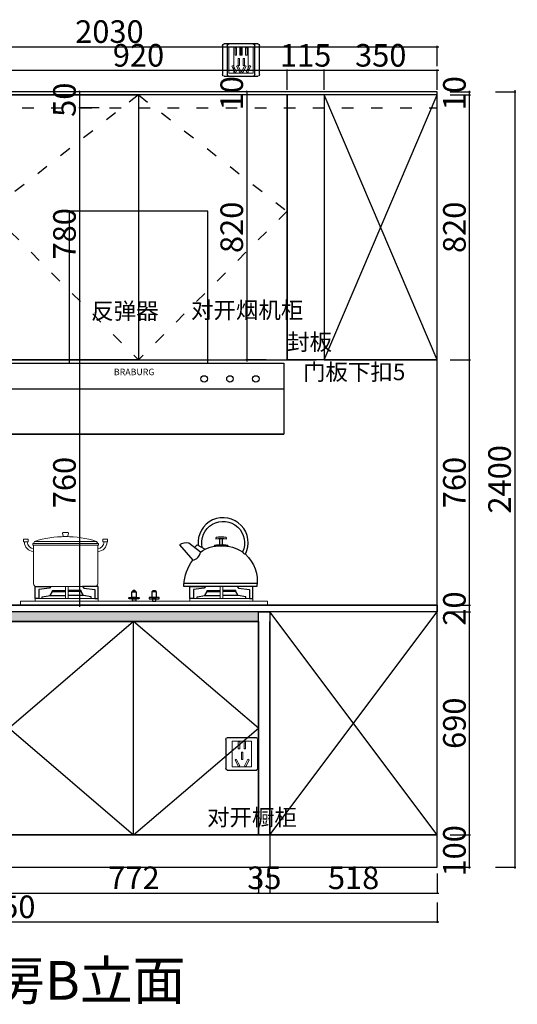
# Model space of a CAD drawing. Units: millimetres. Extents: x 1711912 to 1727506, y -1356843 to -1350584.
# Drawn here: x 1721893 to 1723434, y -1356843 to -1353795 of the extents above; entities that cross this region are included whole.
import ezdxf

# ---------------------------------------------------------------- set-up
doc = ezdxf.new("R2010")
doc.units = ezdxf.units.MM
doc.header["$LTSCALE"] = 3
doc.header["$PDMODE"] = 3
doc.linetypes.add('ACAD_ISO03W100', pattern=[30, 12, -18])
for name, color, linetype in [('-01 TEXT(文字)', 2, 'Continuous'), ('EM', 7, 'Continuous'), ('ZB_厨柜', 7, 'Continuous'), ('帝森木制品', 7, 'Continuous')]:
    doc.layers.add(name, color=color, linetype=linetype)
doc.layers.add('ASSE', color=4, linetype='Continuous', lineweight=9)
doc.styles.add('H1', font='txt', dxfattribs={"width": 0.7})
doc.styles.get("Standard").update_dxf_attribs({"font": 'arial.ttf'})
doc.styles.add('宋体', font='txt', dxfattribs={"width": 0.8, "height": 3.5})
doc.dimstyles.new('胜', dxfattribs={"dimtxt": 70, "dimasz": 3, "dimexe": 3, "dimexo": 1, "dimgap": 3, "dimtad": 1, "dimdec": 0, "dimtxsty": 'H1', "dimblk": 'ARCHTICK', "dimcen": 30, "dimdle": 5, "dimclrd": 7, "dimclre": 3, "dimclrt": 3, "dimadec": 0, "dimazin": 0, "dimtfac": 1, "dimtdec": 0, "dimtix": 1, "dimtmove": 1, "dimatfit": 3, "dimldrblk": 'CCD_Leader_Arrow', "dimfxl": 60, "dimfxlon": 1, "dimlwd": -1, "dimarcsym": 0})

# ---------------------------------------------------------------- blocks, each defined once
blk = doc.blocks.new('bggggg')
at = {"color": 8, "linetype": 'ByBlock', "lineweight": 18}
for p, q in [((1639315, -1327787.8), (1639311.1, -1327795.3)), ((1639312, -1327801), (1639312, -1327935.3)), ((1639312, -1327801), (1639535.1, -1327801)), ((1639315, -1327787.8), (1639530.9, -1327787.8)), ((1639530.9, -1327787.8), (1639535.4, -1327795.3)), ((1639535.1, -1327935.3), (1639535.1, -1327801)), ((1639322, -1327945.3), (1639525.1, -1327945.3))]:
    blk.add_line(p, q, dxfattribs=at)
for points in [[(1639414.3, -1327757.3), (1639431.8, -1327757.3, -0.493574), (1639433.7, -1327759.8), (1639431, -1327769.9, -0.339069), (1639429, -1327771.4), (1639416.9, -1327771.4, -0.344102), (1639414.9, -1327769.9), (1639412.4, -1327759.8, -0.487982)], [(1639278.6, -1327779.9), (1639290.8, -1327779.9, -0.414214), (1639292.8, -1327781.9), (1639292.8, -1327787.6, -0.414214), (1639290.8, -1327789.6), (1639278.6, -1327789.6, -0.414214), (1639276.6, -1327787.6), (1639276.6, -1327781.9, -0.414214)], [(1639567.5, -1327779.9), (1639555.3, -1327779.9, 0.414214), (1639553.3, -1327781.9), (1639553.3, -1327787.6, 0.414214), (1639555.3, -1327789.6), (1639567.5, -1327789.6, 0.414214), (1639569.5, -1327787.6), (1639569.5, -1327781.9, 0.414214)]]:
    blk.add_lwpolyline(points, format="xyb", close=True, dxfattribs=at)
for points in [[(1639308.8, -1327795.3), (1639538.4, -1327795.3), (1639538.4, -1327801), (1639308.8, -1327801)], [(1639422.6, -1327945.3), (1639431.8, -1327945.3), (1639431.8, -1327987.1), (1639422.6, -1327987.1)], [(1639970.7, -1327945.3), (1639961.5, -1327945.3), (1639961.5, -1327987.1), (1639970.7, -1327987.1)], [(1639266.7, -1327995.6), (1640126.6, -1327995.6), (1640126.6, -1328010.5), (1639266.7, -1328010.5)], [(1639317.2, -1327987.1), (1639537.1, -1327987.1), (1639537.1, -1327995.6), (1639317.2, -1327995.6)], [(1640076, -1327987.1), (1639856.1, -1327987.1), (1639856.1, -1327995.6), (1640076, -1327995.6)]]:
    blk.add_lwpolyline(points, close=True, dxfattribs=at)
for points in [[(1639422.6, -1327949.1), (1639422.6, -1327945.3), (1639431.8, -1327945.3), (1639431.8, -1327949.1), (1639431.8, -1327984.9)], [(1639970.7, -1327949.1), (1639970.7, -1327945.3), (1639961.5, -1327945.3), (1639961.5, -1327949.1), (1639961.5, -1327984.9)]]:
    blk.add_lwpolyline(points, dxfattribs=at)
for centre, radius, start, end in [((1639313.2, -1327789.7), 33.5, 179.7296, 267.0806), ((1639313.3, -1327789.7), 23.5, 179.8175, 267.062), ((1639422.9, -1328136.1), 364.7, 72.7789, 107.2211), ((1639533.9, -1327789.7), 23.5, 272.938, 0.1825), ((1639534, -1327789.7), 33.5, 272.9194, 0.2704), ((1639322, -1327935.3), 10, 180, 270), ((1639525.1, -1327935.3), 10, 270, 0)]:
    blk.add_arc(centre, radius, start, end, dxfattribs=at)
at = {"layer": 'ZB_厨柜', "color": 8, "ltscale": 4}
for p, q in [((1639872.6, -1327809.4), (1639882, -1327799.6)), ((1639882, -1327799.6), (1639909.4, -1327815.2)), ((1639835.8, -1327933.9), (1640090, -1327933.9))]:
    blk.add_line(p, q, dxfattribs=at)
at = {"layer": 'ZB_厨柜', "color": 8}
for p, q in [((1639369.3, -1327975.8), (1639422.6, -1327975.8)), ((1639485.1, -1327975.8), (1639431.8, -1327975.8)), ((1639908.2, -1327975.8), (1639961.5, -1327975.8)), ((1640024, -1327975.8), (1639970.7, -1327975.8))]:
    blk.add_line(p, q, dxfattribs=at)
at = {"layer": 'ZB_厨柜', "color": 8, "ltscale": 4}
for points in [[(1639899.2, -1327809.4, -1.405435), (1640039.5, -1327824.8, 0.16979), (1640049.7, -1327832.8, 1.338865), (1639885, -1327801.4, 1.385235)], [(1639892.8, -1327825.2), (1639852.3, -1327793.6, 0.158704), (1639819.6, -1327799.3), (1639866.1, -1327852.7)], [(1639942.9, -1327804.5, -0.40785), (1639942.9, -1327800.9, -0.035387), (1639965.2, -1327799.3, -0.037521), (1639987.4, -1327800.5, -0.40785), (1639987.4, -1327804.2)], [(1639958, -1327799.5, 0.05089), (1639960.1, -1327797.6), (1639960.9, -1327777.3)], [(1639972.2, -1327799.4, -0.046424), (1639970.2, -1327797.6), (1639969.4, -1327777.3)], [(1639892.8, -1327825.2, -0.168283), (1639965.2, -1327803.3, -0.168061), (1640039.5, -1327824.8, -0.168061)], [(1640049.7, -1327832.8, -0.251111), (1640089.5, -1327945.2, -0.251111)], [(1640089.5, -1327945.2), (1639835.4, -1327945.4), (1639835.4, -1327938.8, -0.137974), (1639866.1, -1327852.7)]]:
    blk.add_lwpolyline(points, format="xyb", dxfattribs=at)
blk.add_lwpolyline([(1639983.8, -1327778.6, 0.402537), (1639982.7, -1327774.2, 0.067385), (1639947.6, -1327774.2, 0.402537), (1639946.5, -1327778.6, -0.07149)], format="xyb", close=True, dxfattribs=at)
at = {"layer": 'ZB_厨柜', "color": 8}
for points in [[(1639317.2, -1327987.1), (1639317.2, -1327945.3), (1639372.1, -1327945.3), (1639367.2, -1327950.8), (1639329.6, -1327955.6), (1639329.6, -1327987.1), (1639317.2, -1327987.1)], [(1639342.2, -1327987.1), (1639342.2, -1327980.6), (1639369.3, -1327975.8), (1639377.2, -1327962.1), (1639422.6, -1327962.1)], [(1639377.2, -1327962.1), (1639377.2, -1327959.1), (1639422.6, -1327959.1)], [(1639477.2, -1327962.1), (1639477.2, -1327959.1), (1639431.8, -1327959.1)], [(1639512.2, -1327987.1), (1639512.2, -1327980.6), (1639485.1, -1327975.8), (1639477.2, -1327962.1), (1639431.8, -1327962.1)], [(1639537.1, -1327987.1), (1639537.1, -1327945.3), (1639482.2, -1327945.3), (1639487.2, -1327950.8), (1639524.7, -1327955.6), (1639524.7, -1327987.1), (1639537.1, -1327987.1)], [(1639856.1, -1327987.1), (1639856.1, -1327945.3), (1639911, -1327945.3), (1639906.1, -1327950.8), (1639868.5, -1327955.6), (1639868.5, -1327987.1), (1639856.1, -1327987.1)], [(1639881.1, -1327987.1), (1639881.1, -1327980.6), (1639908.2, -1327975.8), (1639916.1, -1327962.1), (1639961.5, -1327962.1)], [(1639916.1, -1327962.1), (1639916.1, -1327959.1), (1639961.5, -1327959.1)], [(1640016.1, -1327962.1), (1640016.1, -1327959.1), (1639970.7, -1327959.1)], [(1640051.1, -1327987.1), (1640051.1, -1327980.6), (1640024, -1327975.8), (1640016.1, -1327962.1), (1639970.7, -1327962.1)], [(1640076, -1327987.1), (1640076, -1327945.3), (1640021.1, -1327945.3), (1640026.1, -1327950.8), (1640063.6, -1327955.6), (1640063.6, -1327987.1), (1640076, -1327987.1)]]:
    blk.add_lwpolyline(points, dxfattribs=at)
for points in [[(1639653.8, -1327963.4), (1639669.4, -1327963.4), (1639669.4, -1327983.4), (1639653.8, -1327983.4)], [(1639655.3, -1327962.4), (1639667.9, -1327962.4), (1639664.9, -1327959.1), (1639658.3, -1327959.1)], [(1639655.3, -1327963.4), (1639667.9, -1327963.4), (1639667.9, -1327962.4), (1639655.3, -1327962.4)], [(1639739.4, -1327963.4), (1639723.9, -1327963.4), (1639723.9, -1327983.4), (1639739.4, -1327983.4)], [(1639738, -1327962.4), (1639725.3, -1327962.4), (1639728.3, -1327959.1), (1639735, -1327959.1)], [(1639738, -1327963.4), (1639725.3, -1327963.4), (1639725.3, -1327962.4), (1639738, -1327962.4)], [(1639655.8, -1327987.6), (1639667.4, -1327987.6), (1639667.4, -1327995.6), (1639655.8, -1327995.6)], [(1639737.4, -1327987.6), (1639725.9, -1327987.6), (1639725.9, -1327995.6), (1639737.4, -1327995.6)]]:
    blk.add_lwpolyline(points, close=True, dxfattribs=at)
for points in [[(1639644.9, -1327983.4), (1639678.1, -1327983.4, -0.414214), (1639679.1, -1327984.4), (1639679.1, -1327986.6, -0.414214), (1639678.1, -1327987.6), (1639644.9, -1327987.6, -0.414214), (1639643.9, -1327986.6), (1639643.9, -1327984.4, -0.414214)], [(1639748.3, -1327983.4), (1639715.1, -1327983.4, 0.414214), (1639714.1, -1327984.4), (1639714.1, -1327986.6, 0.414214), (1639715.1, -1327987.6), (1639748.3, -1327987.6, 0.414214), (1639749.3, -1327986.6), (1639749.3, -1327984.4, 0.414214)]]:
    blk.add_lwpolyline(points, format="xyb", close=True, dxfattribs=at)
at = {"layer": 'ZB_厨柜', "color": 8, "ltscale": 4}
blk.add_arc((1639862.5, -1327822.5), 30.5, 276.759, 354.9341, dxfattribs=at)
blk = doc.blocks.new('_ArchTick')
at = {"color": 0, "linetype": 'ByBlock', "const_width": 0.15}
blk.add_lwpolyline([(-0.5, -0.5), (0.5, 0.5)], dxfattribs=at)
blk = doc.blocks.new('*D286')
at = {"layer": 'Defpoints', "color": 0, "transparency": 16777216}
for p in [(1721860.7, -1356209.3), (1722632.7, -1356240.5), (1722632.7, -1356498.4)]:
    blk.add_point(p, dxfattribs=at)
at = {"layer": '帝森木制品', "color": 3, "lineweight": -2, "transparency": 16777216}
for p, q in [((1721860.7, -1356438.4), (1721860.7, -1356501.4)), ((1722632.7, -1356438.4), (1722632.7, -1356501.4))]:
    blk.add_line(p, q, dxfattribs=at)
at = {"layer": '帝森木制品', "color": 7, "transparency": 16777216}
blk.add_line((1721855.7, -1356498.4), (1722637.7, -1356498.4), dxfattribs=at)
at = {"layer": '帝森木制品', "color": 7, "transparency": 16777216, "xscale": 3, "yscale": 3, "zscale": 3, "rotation": 180}
blk.add_blockref('_ArchTick', (1721860.7, -1356498.4), dxfattribs=at)
at = {"layer": '帝森木制品', "color": 7, "transparency": 16777216, "xscale": 3, "yscale": 3, "zscale": 3}
blk.add_blockref('_ArchTick', (1722632.7, -1356498.4), dxfattribs=at)
at = {"layer": '帝森木制品', "color": 3, "transparency": 16777216, "insert": (1722246.7, -1356460.4), "char_height": 70, "attachment_point": 5, "style": 'H1'}
blk.add_mtext('772', dxfattribs=at)
blk = doc.blocks.new('CCD_Leader_Arrow')
at = {"color": 2, "linetype": 'ByBlock'}
blk.add_line((0, 0), (-1, 0), dxfattribs=at)
for points in [[(-0.9, 0.7), (-0.6, 0.9), (-0.2, 0), (0, 0)], [(-0.9, -0.7), (-0.6, -0.9), (-0.2, 0), (0, 0)]]:
    blk.add_solid(points, dxfattribs=at)
blk = doc.blocks.new('*D287')
at = {"layer": 'Defpoints', "color": 0, "transparency": 16777216}
for p in [(1722667.7, -1356218.4), (1722632.7, -1356240.5), (1722667.7, -1356498.4)]:
    blk.add_point(p, dxfattribs=at)
at = {"layer": '帝森木制品', "color": 3, "lineweight": -2, "transparency": 16777216}
for p, q in [((1722632.7, -1356438.4), (1722632.7, -1356501.4)), ((1722667.7, -1356438.4), (1722667.7, -1356501.4))]:
    blk.add_line(p, q, dxfattribs=at)
at = {"layer": '帝森木制品', "color": 7, "transparency": 16777216}
for p, q in [((1722632.7, -1356498.4), (1722629.7, -1356498.4)), ((1722632.7, -1356498.4), (1722667.7, -1356498.4)), ((1722667.7, -1356498.4), (1722670.7, -1356498.4))]:
    blk.add_line(p, q, dxfattribs=at)
at = {"layer": '帝森木制品', "color": 7, "transparency": 16777216, "xscale": 3, "yscale": 3, "zscale": 3}
blk.add_blockref('_ArchTick', (1722632.7, -1356498.4), dxfattribs=at)
at = {"layer": '帝森木制品', "color": 7, "transparency": 16777216, "xscale": 3, "yscale": 3, "zscale": 3, "rotation": 180}
blk.add_blockref('_ArchTick', (1722667.7, -1356498.4), dxfattribs=at)
at = {"layer": '帝森木制品', "color": 3, "transparency": 16777216, "insert": (1722650.2, -1356460.4), "char_height": 70, "attachment_point": 5, "style": 'H1'}
blk.add_mtext('35', dxfattribs=at)
blk = doc.blocks.new('*D288')
at = {"layer": 'Defpoints', "color": 0, "transparency": 16777216}
for p in [(1722667.7, -1356218.4), (1723185.7, -1356208.4), (1723185.7, -1356498.4)]:
    blk.add_point(p, dxfattribs=at)
at = {"layer": '帝森木制品', "color": 3, "lineweight": -2, "transparency": 16777216}
for p, q in [((1722667.7, -1356438.4), (1722667.7, -1356501.4)), ((1723185.7, -1356438.4), (1723185.7, -1356501.4))]:
    blk.add_line(p, q, dxfattribs=at)
at = {"layer": '帝森木制品', "color": 7, "transparency": 16777216}
blk.add_line((1722662.7, -1356498.4), (1723190.7, -1356498.4), dxfattribs=at)
at = {"layer": '帝森木制品', "color": 7, "transparency": 16777216, "xscale": 3, "yscale": 3, "zscale": 3, "rotation": 180}
blk.add_blockref('_ArchTick', (1722667.7, -1356498.4), dxfattribs=at)
at = {"layer": '帝森木制品', "color": 7, "transparency": 16777216, "xscale": 3, "yscale": 3, "zscale": 3}
blk.add_blockref('_ArchTick', (1723185.7, -1356498.4), dxfattribs=at)
at = {"layer": '帝森木制品', "color": 3, "transparency": 16777216, "insert": (1722926.7, -1356460.4), "char_height": 70, "attachment_point": 5, "style": 'H1'}
blk.add_mtext('518', dxfattribs=at)
blk = doc.blocks.new('*D295')
at = {"layer": 'Defpoints', "color": 0, "transparency": 16777216}
for p in [(1720535.7, -1356200.8), (1723185.7, -1356208.4), (1720535.7, -1356588.2)]:
    blk.add_point(p, dxfattribs=at)
at = {"layer": '帝森木制品', "color": 3, "lineweight": -2, "transparency": 16777216}
for p, q in [((1720535.7, -1356528.2), (1720535.7, -1356591.2)), ((1723185.7, -1356528.2), (1723185.7, -1356591.2))]:
    blk.add_line(p, q, dxfattribs=at)
at = {"layer": '帝森木制品', "color": 7, "transparency": 16777216}
blk.add_line((1723190.7, -1356588.2), (1720530.7, -1356588.2), dxfattribs=at)
at = {"layer": '帝森木制品', "color": 7, "transparency": 16777216, "xscale": 3, "yscale": 3, "zscale": 3, "rotation": 180}
blk.add_blockref('_ArchTick', (1720535.7, -1356588.2), dxfattribs=at)
at = {"layer": '帝森木制品', "color": 7, "transparency": 16777216, "xscale": 3, "yscale": 3, "zscale": 3}
blk.add_blockref('_ArchTick', (1723185.7, -1356588.2), dxfattribs=at)
at = {"layer": '帝森木制品', "color": 3, "transparency": 16777216, "insert": (1721835.7, -1356550.2), "char_height": 70, "attachment_point": 5, "style": 'H1'}
blk.add_mtext('2650', dxfattribs=at)
blk = doc.blocks.new('*D304')
at = {"layer": 'Defpoints', "color": 0, "transparency": 16777216}
for p in [(1723128.9, -1356317.9), (1723285.9, -1356317.9), (1723128.9, -1356417.9)]:
    blk.add_point(p, dxfattribs=at)
at = {"layer": '帝森木制品', "color": 3, "lineweight": -2, "transparency": 16777216}
for p, q in [((1723225.9, -1356317.9), (1723288.9, -1356317.9)), ((1723225.9, -1356417.9), (1723288.9, -1356417.9))]:
    blk.add_line(p, q, dxfattribs=at)
at = {"layer": '帝森木制品', "color": 7, "transparency": 16777216}
blk.add_line((1723285.9, -1356422.9), (1723285.9, -1356312.9), dxfattribs=at)
at = {"layer": '帝森木制品', "color": 7, "transparency": 16777216, "xscale": 3, "yscale": 3, "zscale": 3}
for p, rotation in [((1723285.9, -1356317.9), 90), ((1723285.9, -1356417.9), 270)]:
    blk.add_blockref('_ArchTick', p, dxfattribs=dict(at, rotation=rotation))
at = {"layer": '帝森木制品', "color": 3, "transparency": 16777216, "insert": (1723247.9, -1356367.9), "char_height": 70, "attachment_point": 5, "rotation": 90, "style": 'H1'}
blk.add_mtext('100', dxfattribs=at)
blk = doc.blocks.new('*D305')
at = {"layer": 'Defpoints', "color": 0, "transparency": 16777216}
for p in [(1723132.9, -1355627.9), (1723285.9, -1355627.9), (1723128.9, -1356317.9)]:
    blk.add_point(p, dxfattribs=at)
at = {"layer": '帝森木制品', "color": 3, "lineweight": -2, "transparency": 16777216}
for p, q in [((1723225.9, -1355627.9), (1723288.9, -1355627.9)), ((1723225.9, -1356317.9), (1723288.9, -1356317.9))]:
    blk.add_line(p, q, dxfattribs=at)
at = {"layer": '帝森木制品', "color": 7, "transparency": 16777216}
blk.add_line((1723285.9, -1356322.9), (1723285.9, -1355622.9), dxfattribs=at)
at = {"layer": '帝森木制品', "color": 7, "transparency": 16777216, "xscale": 3, "yscale": 3, "zscale": 3}
for p, rotation in [((1723285.9, -1355627.9), 90), ((1723285.9, -1356317.9), 270)]:
    blk.add_blockref('_ArchTick', p, dxfattribs=dict(at, rotation=rotation))
at = {"layer": '帝森木制品', "color": 3, "transparency": 16777216, "insert": (1723247.9, -1355972.9), "char_height": 70, "attachment_point": 5, "rotation": 90, "style": 'H1'}
blk.add_mtext('690', dxfattribs=at)
blk = doc.blocks.new('*D306')
at = {"layer": 'Defpoints', "color": 0, "transparency": 16777216}
for p in [(1723117.2, -1355607.9), (1723285.9, -1355607.9), (1723132.9, -1355627.9)]:
    blk.add_point(p, dxfattribs=at)
at = {"layer": '帝森木制品', "color": 3, "lineweight": -2, "transparency": 16777216}
for p, q in [((1723225.9, -1355607.9), (1723288.9, -1355607.9)), ((1723225.9, -1355627.9), (1723288.9, -1355627.9))]:
    blk.add_line(p, q, dxfattribs=at)
at = {"layer": '帝森木制品', "color": 7, "transparency": 16777216}
for p, q in [((1723285.9, -1355607.9), (1723285.9, -1355604.9)), ((1723285.9, -1355627.9), (1723285.9, -1355607.9)), ((1723285.9, -1355627.9), (1723285.9, -1355630.9))]:
    blk.add_line(p, q, dxfattribs=at)
at = {"layer": '帝森木制品', "color": 7, "transparency": 16777216, "xscale": 3, "yscale": 3, "zscale": 3}
for p, rotation in [((1723285.9, -1355607.9), 270), ((1723285.9, -1355627.9), 90)]:
    blk.add_blockref('_ArchTick', p, dxfattribs=dict(at, rotation=rotation))
at = {"layer": '帝森木制品', "color": 3, "transparency": 16777216, "insert": (1723247.9, -1355617.9), "char_height": 70, "attachment_point": 5, "rotation": 90, "style": 'H1'}
blk.add_mtext('20', dxfattribs=at)
blk = doc.blocks.new('*D307')
at = {"layer": 'Defpoints', "color": 0, "transparency": 16777216}
for p in [(1723117.9, -1354847.9), (1723285.9, -1354847.9), (1723117.2, -1355607.9)]:
    blk.add_point(p, dxfattribs=at)
at = {"layer": '帝森木制品', "color": 7, "transparency": 16777216}
blk.add_line((1723285.9, -1355612.9), (1723285.9, -1354842.9), dxfattribs=at)
at = {"layer": '帝森木制品', "color": 3, "lineweight": -2, "transparency": 16777216}
for p, q in [((1723225.9, -1354847.9), (1723288.9, -1354847.9)), ((1723225.9, -1355607.9), (1723288.9, -1355607.9))]:
    blk.add_line(p, q, dxfattribs=at)
at = {"layer": '帝森木制品', "color": 7, "transparency": 16777216, "xscale": 3, "yscale": 3, "zscale": 3}
for p, rotation in [((1723285.9, -1354847.9), 90), ((1723285.9, -1355607.9), 270)]:
    blk.add_blockref('_ArchTick', p, dxfattribs=dict(at, rotation=rotation))
at = {"layer": '帝森木制品', "color": 3, "transparency": 16777216, "insert": (1723247.9, -1355227.9), "char_height": 70, "attachment_point": 5, "rotation": 90, "style": 'H1'}
blk.add_mtext('760', dxfattribs=at)
blk = doc.blocks.new('*D308')
at = {"layer": 'Defpoints', "color": 0, "transparency": 16777216}
for p in [(1723138.1, -1354027.9), (1723285.9, -1354027.9), (1723117.9, -1354847.9)]:
    blk.add_point(p, dxfattribs=at)
at = {"layer": '帝森木制品', "color": 7, "transparency": 16777216}
blk.add_line((1723285.9, -1354852.9), (1723285.9, -1354022.9), dxfattribs=at)
at = {"layer": '帝森木制品', "color": 3, "lineweight": -2, "transparency": 16777216}
for p, q in [((1723225.9, -1354027.9), (1723288.9, -1354027.9)), ((1723225.9, -1354847.9), (1723288.9, -1354847.9))]:
    blk.add_line(p, q, dxfattribs=at)
at = {"layer": '帝森木制品', "color": 7, "transparency": 16777216, "xscale": 3, "yscale": 3, "zscale": 3}
for p, rotation in [((1723285.9, -1354027.9), 90), ((1723285.9, -1354847.9), 270)]:
    blk.add_blockref('_ArchTick', p, dxfattribs=dict(at, rotation=rotation))
at = {"layer": '帝森木制品', "color": 3, "transparency": 16777216, "insert": (1723247.9, -1354437.9), "char_height": 70, "attachment_point": 5, "rotation": 90, "style": 'H1'}
blk.add_mtext('820', dxfattribs=at)
blk = doc.blocks.new('*D309')
at = {"layer": 'Defpoints', "color": 0, "transparency": 16777216}
for p in [(1723138.6, -1354017.9), (1723285.9, -1354017.9), (1723138.1, -1354027.9)]:
    blk.add_point(p, dxfattribs=at)
at = {"layer": '帝森木制品', "color": 3, "lineweight": -2, "transparency": 16777216}
for p, q in [((1723225.9, -1354017.9), (1723288.9, -1354017.9)), ((1723225.9, -1354027.9), (1723288.9, -1354027.9))]:
    blk.add_line(p, q, dxfattribs=at)
at = {"layer": '帝森木制品', "color": 7, "transparency": 16777216}
for p, q in [((1723285.9, -1354017.9), (1723285.9, -1354014.9)), ((1723285.9, -1354027.9), (1723285.9, -1354017.9)), ((1723285.9, -1354027.9), (1723285.9, -1354030.9))]:
    blk.add_line(p, q, dxfattribs=at)
at = {"layer": '帝森木制品', "color": 7, "transparency": 16777216, "xscale": 3, "yscale": 3, "zscale": 3}
for p, rotation in [((1723285.9, -1354017.9), 270), ((1723285.9, -1354027.9), 90)]:
    blk.add_blockref('_ArchTick', p, dxfattribs=dict(at, rotation=rotation))
at = {"layer": '帝森木制品', "color": 3, "transparency": 16777216, "insert": (1723247.9, -1354022.9), "char_height": 70, "attachment_point": 5, "rotation": 90, "style": 'H1'}
blk.add_mtext('10', dxfattribs=at)
blk = doc.blocks.new('*D310')
at = {"layer": 'Defpoints', "color": 0, "transparency": 16777216}
for p in [(1723138.6, -1354017.9), (1723128.9, -1356417.9), (1723425.7, -1356417.9)]:
    blk.add_point(p, dxfattribs=at)
at = {"layer": '帝森木制品', "color": 3, "lineweight": -2, "transparency": 16777216}
for p, q in [((1723365.7, -1354017.9), (1723428.7, -1354017.9)), ((1723365.7, -1356417.9), (1723428.7, -1356417.9))]:
    blk.add_line(p, q, dxfattribs=at)
at = {"layer": '帝森木制品', "color": 7, "transparency": 16777216}
blk.add_line((1723425.7, -1354012.9), (1723425.7, -1356422.9), dxfattribs=at)
at = {"layer": '帝森木制品', "color": 7, "transparency": 16777216, "xscale": 3, "yscale": 3, "zscale": 3}
for p, rotation in [((1723425.7, -1354017.9), 90), ((1723425.7, -1356417.9), 270)]:
    blk.add_blockref('_ArchTick', p, dxfattribs=dict(at, rotation=rotation))
at = {"layer": '帝森木制品', "color": 3, "transparency": 16777216, "insert": (1723387.7, -1355217.9), "char_height": 70, "attachment_point": 5, "rotation": 90, "style": 'H1'}
blk.add_mtext('2400', dxfattribs=at)
blk = doc.blocks.new('*D326')
at = {"layer": 'Defpoints', "color": 0, "transparency": 16777216}
for p in [(1722835.7, -1353952.4), (1722835.7, -1354159.4), (1723185.7, -1354170.5)]:
    blk.add_point(p, dxfattribs=at)
at = {"layer": '帝森木制品', "color": 7, "transparency": 16777216}
blk.add_line((1723190.7, -1353952.4), (1722830.7, -1353952.4), dxfattribs=at)
at = {"layer": '帝森木制品', "color": 3, "lineweight": -2, "transparency": 16777216}
for p, q in [((1722835.7, -1354012.4), (1722835.7, -1353949.4)), ((1723185.7, -1354012.4), (1723185.7, -1353949.4))]:
    blk.add_line(p, q, dxfattribs=at)
at = {"layer": '帝森木制品', "color": 7, "transparency": 16777216, "xscale": 3, "yscale": 3, "zscale": 3, "rotation": 180}
blk.add_blockref('_ArchTick', (1722835.7, -1353952.4), dxfattribs=at)
at = {"layer": '帝森木制品', "color": 7, "transparency": 16777216, "xscale": 3, "yscale": 3, "zscale": 3}
blk.add_blockref('_ArchTick', (1723185.7, -1353952.4), dxfattribs=at)
at = {"layer": '帝森木制品', "color": 3, "transparency": 16777216, "insert": (1723010.7, -1353914.4), "char_height": 70, "attachment_point": 5, "style": 'H1'}
blk.add_mtext('350', dxfattribs=at)
blk = doc.blocks.new('*D327')
at = {"layer": 'Defpoints', "color": 0, "transparency": 16777216}
for p in [(1722720.7, -1353952.4), (1722720.7, -1354160.7), (1722835.7, -1354159.4)]:
    blk.add_point(p, dxfattribs=at)
at = {"layer": '帝森木制品', "color": 7, "transparency": 16777216}
blk.add_line((1722840.7, -1353952.4), (1722715.7, -1353952.4), dxfattribs=at)
at = {"layer": '帝森木制品', "color": 3, "lineweight": -2, "transparency": 16777216}
for p, q in [((1722720.7, -1354012.4), (1722720.7, -1353949.4)), ((1722835.7, -1354012.4), (1722835.7, -1353949.4))]:
    blk.add_line(p, q, dxfattribs=at)
at = {"layer": '帝森木制品', "color": 7, "transparency": 16777216, "xscale": 3, "yscale": 3, "zscale": 3, "rotation": 180}
blk.add_blockref('_ArchTick', (1722720.7, -1353952.4), dxfattribs=at)
at = {"layer": '帝森木制品', "color": 7, "transparency": 16777216, "xscale": 3, "yscale": 3, "zscale": 3}
blk.add_blockref('_ArchTick', (1722835.7, -1353952.4), dxfattribs=at)
at = {"layer": '帝森木制品', "color": 3, "transparency": 16777216, "insert": (1722778.2, -1353914.4), "char_height": 70, "attachment_point": 5, "style": 'H1'}
blk.add_mtext('115', dxfattribs=at)
blk = doc.blocks.new('*D328')
at = {"layer": 'Defpoints', "color": 0, "transparency": 16777216}
for p in [(1721800.7, -1353952.4), (1721800.7, -1354140.3), (1722720.7, -1354160.7)]:
    blk.add_point(p, dxfattribs=at)
at = {"layer": '帝森木制品', "color": 7, "transparency": 16777216}
blk.add_line((1722725.7, -1353952.4), (1721795.7, -1353952.4), dxfattribs=at)
at = {"layer": '帝森木制品', "color": 3, "lineweight": -2, "transparency": 16777216}
for p, q in [((1721800.7, -1354012.4), (1721800.7, -1353949.4)), ((1722720.7, -1354012.4), (1722720.7, -1353949.4))]:
    blk.add_line(p, q, dxfattribs=at)
at = {"layer": '帝森木制品', "color": 7, "transparency": 16777216, "xscale": 3, "yscale": 3, "zscale": 3, "rotation": 180}
blk.add_blockref('_ArchTick', (1721800.7, -1353952.4), dxfattribs=at)
at = {"layer": '帝森木制品', "color": 7, "transparency": 16777216, "xscale": 3, "yscale": 3, "zscale": 3}
blk.add_blockref('_ArchTick', (1722720.7, -1353952.4), dxfattribs=at)
at = {"layer": '帝森木制品', "color": 3, "transparency": 16777216, "insert": (1722260.7, -1353914.4), "char_height": 70, "attachment_point": 5, "style": 'H1'}
blk.add_mtext('920', dxfattribs=at)
blk = doc.blocks.new('插座01')
at = {"layer": 'ASSE'}
for p, q in [((-60, -40), (-60, 40)), ((-60, 40), (0, 40)), ((-41.3, 38.2), (-41.3, 15.6)), ((-41.3, 38.2), (-36.8, 38.2)), ((-36.8, 38.2), (-36.8, 15.6)), ((-23.4, 38.2), (-18.9, 38.2)), ((-23.4, 38.2), (-23.4, 15.6)), ((-18.9, 38.2), (-18.9, 15.6)), ((0, 40), (0, -40)), ((-41.3, 15.6), (-36.8, 15.6)), ((-33.2, 5.4), (-28.7, 5.4)), ((-33.2, 5.4), (-33.2, -17.1)), ((-28.7, 5.4), (-28.7, -17.1)), ((-23.4, 15.6), (-18.9, 15.6)), ((-53, -18.8), (-49, -16.7)), ((-53, -18.8), (-42.6, -38.8)), ((-49, -16.7), (-38.6, -36.7)), ((-33.2, -17.1), (-28.7, -17.1)), ((-12.9, -16.7), (-23.3, -36.7)), ((-8.9, -18.8), (-19.3, -38.8)), ((-8.9, -18.8), (-12.9, -16.7)), ((0, -40), (-60, -40)), ((-42.6, -38.8), (-38.6, -36.7)), ((-19.3, -38.8), (-23.3, -36.7))]:
    blk.add_line(p, q, dxfattribs=at)
at = {"layer": 'EM'}
for p, q in [((-80, -45), (-80, 45)), ((-75, 50), (15, 50)), ((20, 45), (20, -45)), ((15, -50), (-75, -50))]:
    blk.add_line(p, q, dxfattribs=at)
for centre, start, end in [((-75, 45), 90, 180), ((15, 45), 0, 90), ((-75, -45), 180, 270), ((15, -45), 270, 0)]:
    blk.add_arc(centre, 5, start, end, dxfattribs=at)
blk = doc.blocks.new('*D337')
at = {"layer": 'Defpoints', "color": 0, "transparency": 16777216}
for p in [(1723185.7, -1353879), (1721155.7, -1354017.9), (1723185.7, -1354017.9)]:
    blk.add_point(p, dxfattribs=at)
at = {"layer": '帝森木制品', "color": 7, "transparency": 16777216}
blk.add_line((1721150.7, -1353879), (1723190.7, -1353879), dxfattribs=at)
at = {"layer": '帝森木制品', "color": 3, "lineweight": -2, "transparency": 16777216}
for p, q in [((1721155.7, -1353939), (1721155.7, -1353876)), ((1723185.7, -1353939), (1723185.7, -1353876))]:
    blk.add_line(p, q, dxfattribs=at)
at = {"layer": '帝森木制品', "color": 7, "transparency": 16777216, "xscale": 3, "yscale": 3, "zscale": 3, "rotation": 180}
blk.add_blockref('_ArchTick', (1721155.7, -1353879), dxfattribs=at)
at = {"layer": '帝森木制品', "color": 7, "transparency": 16777216, "xscale": 3, "yscale": 3, "zscale": 3}
blk.add_blockref('_ArchTick', (1723185.7, -1353879), dxfattribs=at)
at = {"layer": '帝森木制品', "color": 3, "transparency": 16777216, "insert": (1722170.7, -1353841), "char_height": 70, "attachment_point": 5, "style": 'H1'}
blk.add_mtext('2030', dxfattribs=at)
blk = doc.blocks.new('*D341')
at = {"layer": 'Defpoints', "color": 0, "transparency": 16777216}
for p in [(1722456.7, -1354017.9), (1722078.6, -1354067.9), (1722456.7, -1354067.9)]:
    blk.add_point(p, dxfattribs=at)
at = {"layer": '帝森木制品', "color": 3, "lineweight": -2, "transparency": 16777216}
for p, q in [((1722138.6, -1354017.9), (1722075.6, -1354017.9)), ((1722138.6, -1354067.9), (1722075.6, -1354067.9))]:
    blk.add_line(p, q, dxfattribs=at)
at = {"layer": '帝森木制品', "color": 7, "transparency": 16777216}
for p, q in [((1722078.6, -1354017.9), (1722078.6, -1354014.9)), ((1722078.6, -1354017.9), (1722078.6, -1354067.9)), ((1722078.6, -1354067.9), (1722078.6, -1354070.9))]:
    blk.add_line(p, q, dxfattribs=at)
at = {"layer": '帝森木制品', "color": 7, "transparency": 16777216, "xscale": 3, "yscale": 3, "zscale": 3}
for p, rotation in [((1722078.6, -1354017.9), 270), ((1722078.6, -1354067.9), 90)]:
    blk.add_blockref('_ArchTick', p, dxfattribs=dict(at, rotation=rotation))
at = {"layer": '帝森木制品', "color": 3, "transparency": 16777216, "insert": (1722040.6, -1354042.9), "char_height": 70, "attachment_point": 5, "rotation": 90, "style": 'H1'}
blk.add_mtext('50', dxfattribs=at)
blk = doc.blocks.new('*D342')
at = {"layer": 'Defpoints', "color": 0, "transparency": 16777216}
for p in [(1722456.7, -1354067.9), (1722078.6, -1354847.9), (1722260.7, -1354847.9)]:
    blk.add_point(p, dxfattribs=at)
at = {"layer": '帝森木制品', "color": 3, "lineweight": -2, "transparency": 16777216}
for p, q in [((1722138.6, -1354067.9), (1722075.6, -1354067.9)), ((1722138.6, -1354847.9), (1722075.6, -1354847.9))]:
    blk.add_line(p, q, dxfattribs=at)
at = {"layer": '帝森木制品', "color": 7, "transparency": 16777216}
blk.add_line((1722078.6, -1354062.9), (1722078.6, -1354852.9), dxfattribs=at)
at = {"layer": '帝森木制品', "color": 7, "transparency": 16777216, "xscale": 3, "yscale": 3, "zscale": 3}
for p, rotation in [((1722078.6, -1354067.9), 90), ((1722078.6, -1354847.9), 270)]:
    blk.add_blockref('_ArchTick', p, dxfattribs=dict(at, rotation=rotation))
at = {"layer": '帝森木制品', "color": 3, "transparency": 16777216, "insert": (1722040.6, -1354457.9), "char_height": 70, "attachment_point": 5, "rotation": 90, "style": 'H1'}
blk.add_mtext('780', dxfattribs=at)
blk = doc.blocks.new('*D343')
at = {"layer": 'Defpoints', "color": 0, "transparency": 16777216}
for p in [(1722624.9, -1354017.9), (1722596.5, -1354027.9), (1722624.9, -1354027.9)]:
    blk.add_point(p, dxfattribs=at)
at = {"layer": '帝森木制品', "color": 3, "lineweight": -2, "transparency": 16777216}
for p, q in [((1722623.9, -1354017.9), (1722593.5, -1354017.9)), ((1722623.9, -1354027.9), (1722593.5, -1354027.9))]:
    blk.add_line(p, q, dxfattribs=at)
at = {"layer": '帝森木制品', "color": 7, "transparency": 16777216}
for p, q in [((1722596.5, -1354017.9), (1722596.5, -1354014.9)), ((1722596.5, -1354017.9), (1722596.5, -1354027.9)), ((1722596.5, -1354027.9), (1722596.5, -1354030.9))]:
    blk.add_line(p, q, dxfattribs=at)
at = {"layer": '帝森木制品', "color": 7, "transparency": 16777216, "xscale": 3, "yscale": 3, "zscale": 3}
for p, rotation in [((1722596.5, -1354017.9), 270), ((1722596.5, -1354027.9), 90)]:
    blk.add_blockref('_ArchTick', p, dxfattribs=dict(at, rotation=rotation))
at = {"layer": '帝森木制品', "color": 3, "transparency": 16777216, "insert": (1722558.5, -1354022.9), "char_height": 70, "attachment_point": 5, "rotation": 90, "style": 'H1'}
blk.add_mtext('10', dxfattribs=at)
blk = doc.blocks.new('*D344')
at = {"layer": 'Defpoints', "color": 0, "transparency": 16777216}
for p in [(1722624.9, -1354027.9), (1722596.5, -1354847.9), (1722720.7, -1354847.9)]:
    blk.add_point(p, dxfattribs=at)
at = {"layer": '帝森木制品', "color": 7, "transparency": 16777216}
blk.add_line((1722596.5, -1354022.9), (1722596.5, -1354852.9), dxfattribs=at)
at = {"layer": '帝森木制品', "color": 3, "lineweight": -2, "transparency": 16777216}
for p, q in [((1722623.9, -1354027.9), (1722593.5, -1354027.9)), ((1722656.5, -1354847.9), (1722593.5, -1354847.9))]:
    blk.add_line(p, q, dxfattribs=at)
at = {"layer": '帝森木制品', "color": 7, "transparency": 16777216, "xscale": 3, "yscale": 3, "zscale": 3}
for p, rotation in [((1722596.5, -1354027.9), 90), ((1722596.5, -1354847.9), 270)]:
    blk.add_blockref('_ArchTick', p, dxfattribs=dict(at, rotation=rotation))
at = {"layer": '帝森木制品', "color": 3, "transparency": 16777216, "insert": (1722558.5, -1354437.9), "char_height": 70, "attachment_point": 5, "rotation": 90, "style": 'H1'}
blk.add_mtext('820', dxfattribs=at)
blk = doc.blocks.new('*D358')
at = {"layer": 'Defpoints', "color": 0, "transparency": 16777216}
for p in [(1722094.4, -1354847.9), (1722078.6, -1355607.9), (1722136.3, -1355607.9)]:
    blk.add_point(p, dxfattribs=at)
at = {"layer": '帝森木制品', "color": 7, "transparency": 16777216}
blk.add_line((1722078.6, -1354842.9), (1722078.6, -1355612.9), dxfattribs=at)
at = {"layer": '帝森木制品', "color": 3, "lineweight": -2, "transparency": 16777216}
for p, q in [((1722093.4, -1354847.9), (1722075.6, -1354847.9)), ((1722135.3, -1355607.9), (1722075.6, -1355607.9))]:
    blk.add_line(p, q, dxfattribs=at)
at = {"layer": '帝森木制品', "color": 7, "transparency": 16777216, "xscale": 3, "yscale": 3, "zscale": 3}
for p, rotation in [((1722078.6, -1354847.9), 90), ((1722078.6, -1355607.9), 270)]:
    blk.add_blockref('_ArchTick', p, dxfattribs=dict(at, rotation=rotation))
at = {"layer": '帝森木制品', "color": 3, "transparency": 16777216, "insert": (1722040.6, -1355227.9), "char_height": 70, "attachment_point": 5, "rotation": 90, "style": 'H1'}
blk.add_mtext('760', dxfattribs=at)
blk = doc.blocks.new('A$C5CEF6CA7')
at = {"color": 8}
for p, q in [((0, 220), (0, 140)), ((0, 220), (900, 220)), ((900, 220), (900, 140)), ((0, 140), (900, 140))]:
    blk.add_line(p, q, dxfattribs=at)
for centre in [(653.2, 170.9), (733.2, 170.9), (813.2, 170.9)]:
    blk.add_circle(centre, 10, dxfattribs=at)
at = {"layer": '帝森木制品', "color": 8}
for points in [[(235, 220), (665, 220), (665, 690), (235, 690)], [(0, 140), (900, 140), (900, 0), (0, 0)], [(0, 0), (900, 0), (900, 0), (0, 0)]]:
    blk.add_lwpolyline(points, close=True, dxfattribs=at)
at = {"color": 8, "insert": (499.4, 202.4), "char_height": 20, "width": 55.63, "attachment_point": 3}
blk.add_mtext('{\\f@SimHei|b0|i0|c134|p49;BRABURG}', dxfattribs=at)

msp = doc.modelspace()

# ---------------------------------------------------------------- hatches: boundary and pattern name
at = {"layer": '帝森木制品'}
h = msp.add_hatch(color=8, dxfattribs=at)
h.dxf.hatch_style = 1
h.paths.add_polyline_path([(1721260.7, -1355657.9), (1722632.7, -1355657.9), (1722632.7, -1355627.9), (1721260.7, -1355627.9)])

# ---------------------------------------------------------------- linework, layer by layer
for p, q in [((1723185.7, -1354027.9), (1721180.7, -1354027.9)), ((1722810.7, -1354027.9), (1722720.7, -1354027.9)), ((1722720.7, -1354027.9), (1722720.7, -1354847.9)), ((1723185.7, -1354847.9), (1722720.7, -1354847.9)), ((1722720.7, -1354847.9), (1722810.7, -1354847.9)), ((1723185.7, -1355607.9), (1721235.7, -1355607.9)), ((1723185.7, -1355627.9), (1721225.7, -1355627.9)), ((1722245.7, -1356317.9), (1722245.7, -1355657.9)), ((1722632.7, -1355657.9), (1722632.7, -1356317.9)), ((1722632.7, -1356317.9), (1722632.7, -1355657.9)), ((1722667.7, -1356317.9), (1722667.7, -1355657.9)), ((1723185.7, -1356317.9), (1721225.7, -1356317.9)), ((1722632.7, -1356317.9), (1722667.7, -1356317.9)), ((1722667.7, -1356317.9), (1722667.7, -1356417.9))]:
    msp.add_line(p, q, dxfattribs=at)
at = {"layer": '帝森木制品', "color": 8}
for p, q in [((1722835.7, -1354847.9), (1723185.7, -1354027.9)), ((1723185.7, -1354847.9), (1722835.7, -1354027.9)), ((1722667.7, -1356317.9), (1723185.7, -1355627.9)), ((1723185.7, -1356317.9), (1722667.7, -1355627.9)), ((1722245.7, -1355657.9), (1721860.7, -1355987.9)), ((1722632.7, -1355987.9), (1722245.7, -1355657.9)), ((1721860.7, -1355987.9), (1722245.7, -1356317.9)), ((1722245.7, -1356317.9), (1722632.7, -1355987.9))]:
    msp.add_line(p, q, dxfattribs=at)
at = {"layer": '帝森木制品', "color": 8, "linetype": 'ACAD_ISO03W100'}
msp.add_line((1721180.7, -1354067.9), (1723185.7, -1354067.9), dxfattribs=at)
at = {"layer": '帝森木制品'}
for points in [[(1723185.7, -1354017.9), (1720535.7, -1354017.9), (1720535.7, -1356417.9), (1723185.7, -1356417.9)], [(1722720.7, -1354027.9), (1721800.7, -1354027.9), (1721800.7, -1354847.9), (1722720.7, -1354847.9)], [(1722260.7, -1354847.9), (1721800.7, -1354847.9), (1721800.7, -1354027.9), (1722260.7, -1354027.9)], [(1722260.7, -1354847.9), (1722720.7, -1354847.9), (1722720.7, -1354027.9), (1722260.7, -1354027.9)], [(1723185.7, -1354027.9), (1722835.7, -1354027.9), (1722835.7, -1354847.9), (1723185.7, -1354847.9)], [(1721225.7, -1355607.9), (1723185.7, -1355607.9), (1723185.7, -1355627.9), (1721225.7, -1355627.9)], [(1721260.7, -1355657.9), (1722632.7, -1355657.9), (1722632.7, -1355627.9), (1721260.7, -1355627.9)], [(1722632.7, -1355627.9), (1722667.7, -1355627.9), (1722667.7, -1356317.9), (1722632.7, -1356317.9)], [(1722632.7, -1355657.9), (1721860.7, -1355657.9), (1721860.7, -1356317.9), (1722632.7, -1356317.9)]]:
    msp.add_lwpolyline(points, close=True, dxfattribs=at)
at = {"layer": '帝森木制品', "color": 8, "linetype": 'ACAD_ISO03W100'}
for points in [[(1722260.7, -1354027.9), (1721800.7, -1354387.9), (1722260.7, -1354847.9)], [(1722260.7, -1354027.9), (1722720.7, -1354387.9), (1722260.7, -1354847.9)]]:
    msp.add_lwpolyline(points, dxfattribs=at)
at = {"layer": '帝森木制品'}
msp.add_lwpolyline([(1722667.7, -1355657.9), (1722667.7, -1356317.9), (1723185.7, -1356317.9), (1723185.7, -1355657.9)], dxfattribs=at)

# ---------------------------------------------------------------- block references
at = {"layer": 'EM', "color": 8, "xscale": -1}
msp.add_blockref('插座01', (1722550.7, -1356067.9), dxfattribs=at)
at = {"layer": '帝森木制品', "xscale": -1}
for p in [(1722540.7, -1353920.2), (1722555.7, -1353920.2)]:
    msp.add_blockref('插座01', p, dxfattribs=at)
at = {"layer": '帝森木制品'}
msp.add_blockref('A$C5CEF6CA7', (1721810.7, -1355077.9), dxfattribs=at)
at = {"layer": '帝森木制品', "xscale": 0.8888888888888888, "yscale": 0.8888888888888888, "zscale": 0.8888888888888888}
msp.add_blockref('bggggg', (264769.9, -175154.1), dxfattribs=at)

# ---------------------------------------------------------------- texts
at = {"layer": '-01 TEXT(文字)', "color": 2, "insert": (1721644.1, -1356708.8), "char_height": 120, "width": 935.256, "attachment_point": 1, "style": '宋体'}
msp.add_mtext('{\\C6;厨房B立面}', dxfattribs=at)
at = {"color": 153, "char_height": 51, "attachment_point": 1, "style": '宋体'}
for s, insert, width in [('反弹器', (1722114.4, -1354671), 409.757), ('对开烟机柜', (1722423.2, -1354668.6), 409.757), ('封板', (1722720.7, -1354767.2), 409.757), ('门板下扣5', (1722770, -1354859.9), 409.757), ('对开橱柜', (1722472.9, -1356238.6), 331.757)]:
    msp.add_mtext(s, dxfattribs=dict(at, insert=insert, width=width))

# ---------------------------------------------------------------- dimensions: what is measured, and where the dimension line sits
at = {"layer": '帝森木制品'}
for base, p1, p2, picture, middle in [((1723185.7, -1353879), (1721155.7, -1354017.9), (1723185.7, -1354017.9), '*D337', (1722170.7, -1353841)), ((1721800.7, -1353952.4), (1722720.7, -1354160.7), (1721800.7, -1354140.3), '*D328', (1722260.7, -1353914.4)), ((1722720.7, -1353952.4), (1722835.7, -1354159.4), (1722720.7, -1354160.7), '*D327', (1722778.2, -1353914.4)), ((1722835.7, -1353952.4), (1723185.7, -1354170.5), (1722835.7, -1354159.4), '*D326', (1723010.7, -1353914.4)), ((1722632.7, -1356498.4), (1721860.7, -1356209.3), (1722632.7, -1356240.5), '*D286', (1722246.7, -1356460.4)), ((1722667.7, -1356498.4), (1722632.7, -1356240.5), (1722667.7, -1356218.4), '*D287', (1722650.2, -1356460.4)), ((1723185.7, -1356498.4), (1722667.7, -1356218.4), (1723185.7, -1356208.4), '*D288', (1722926.7, -1356460.4))]:
    dim = msp.add_linear_dim(base=base, p1=p1, p2=p2, dimstyle='胜', dxfattribs=at)
    dim.commit()
    dim.dimension.update_dxf_attribs({"geometry": picture, "text_midpoint": middle})
for base, p1, p2, picture, middle in [((1722078.6, -1354067.9), (1722456.7, -1354017.9), (1722456.7, -1354067.9), '*D341', (1722040.6, -1354042.9)), ((1722596.5, -1354027.9), (1722624.9, -1354017.9), (1722624.9, -1354027.9), '*D343', (1722558.5, -1354022.9)), ((1723285.9, -1354017.9), (1723138.1, -1354027.9), (1723138.6, -1354017.9), '*D309', (1723247.9, -1354022.9)), ((1722596.5, -1354847.9), (1722624.9, -1354027.9), (1722720.7, -1354847.9), '*D344', (1722558.5, -1354437.9)), ((1723285.9, -1354027.9), (1723117.9, -1354847.9), (1723138.1, -1354027.9), '*D308', (1723247.9, -1354437.9)), ((1723425.7, -1356417.9), (1723138.6, -1354017.9), (1723128.9, -1356417.9), '*D310', (1723387.7, -1355217.9)), ((1722078.6, -1354847.9), (1722456.7, -1354067.9), (1722260.7, -1354847.9), '*D342', (1722040.6, -1354457.9)), ((1722078.6, -1355607.9), (1722094.4, -1354847.9), (1722136.3, -1355607.9), '*D358', (1722040.6, -1355227.9)), ((1723285.9, -1354847.9), (1723117.2, -1355607.9), (1723117.9, -1354847.9), '*D307', (1723247.9, -1355227.9)), ((1723285.9, -1355607.9), (1723132.9, -1355627.9), (1723117.2, -1355607.9), '*D306', (1723247.9, -1355617.9)), ((1723285.9, -1355627.9), (1723128.9, -1356317.9), (1723132.9, -1355627.9), '*D305', (1723247.9, -1355972.9)), ((1723285.9, -1356317.9), (1723128.9, -1356417.9), (1723128.9, -1356317.9), '*D304', (1723247.9, -1356367.9))]:
    dim = msp.add_linear_dim(base=base, p1=p1, p2=p2, angle=90, dimstyle='胜', dxfattribs=at)
    dim.commit()
    dim.dimension.update_dxf_attribs({"geometry": picture, "text_midpoint": middle})
dim = msp.add_linear_dim(base=(1720535.7, -1356588.2), p1=(1723185.7, -1356208.4), p2=(1720535.7, -1356200.8), dimstyle='胜', dxfattribs=at)
dim.commit()
dim.dimension.update_dxf_attribs({"geometry": '*D295', "text_midpoint": (1721835.7, -1356588.2), "dimtype": 160})

doc.saveas('drawing.dxf')
